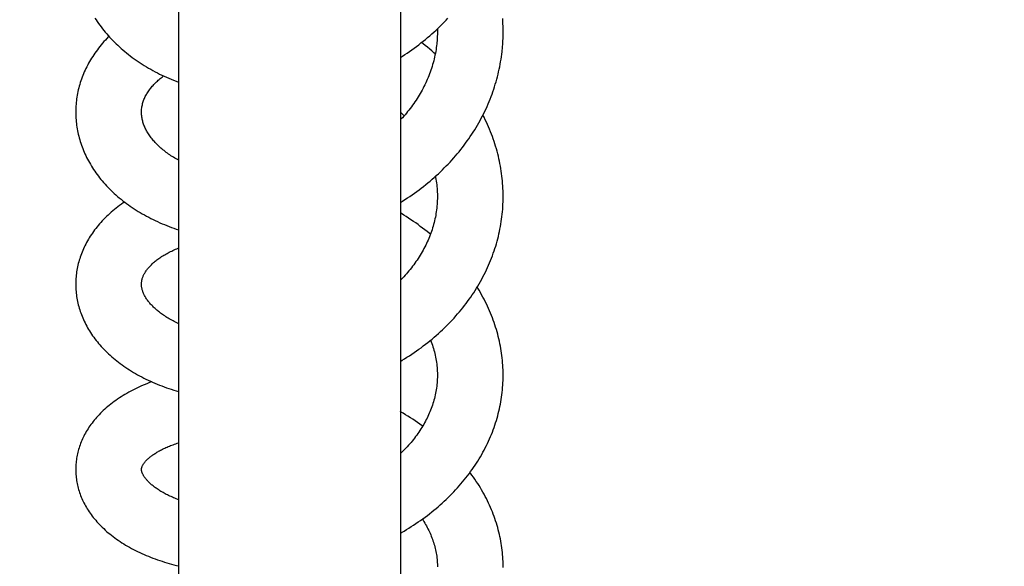
# Model space of a CAD drawing. Units: millimetres. Extents: x 0 to 210, y 0 to 297.
# Drawn here: x 153 to 165, y 235 to 241 of the extents above; entities that cross this region are included whole.
import ezdxf

# ---------------------------------------------------------------- set-up
doc = ezdxf.new("R2010")
doc.units = ezdxf.units.MM
doc.header["$LTSCALE"] = 19.36
doc.layers.get('0').update_dxf_attribs({"linetype": 'CONTINUOUS'})
doc.layers.add('00_COMPONENTI', color=7, linetype='CONTINUOUS')
doc.styles.get("Standard").update_dxf_attribs({"font": 'txt', "width": 1.15})
doc.dimstyles.new('DIMSTYLE_2', dxfattribs={"dimtxt": 2, "dimasz": 2, "dimexe": 1, "dimexo": 0.5, "dimgap": 0.5, "dimtad": 1, "dimlfac": 5, "dimdsep": 46, "dimtxsty": 'Standard', "dimblk": '_FILLED', "dimblk1": '_FILLED', "dimblk2": '_FILLED', "dimcen": 0.09, "dimadec": 0, "dimazin": 0, "dimtp": 0.1, "dimtm": 0.1, "dimtfac": 1, "dimtofl": 0, "dimtmove": 0, "dimatfit": 3, "dimldrblk": '_FILLED', "dimfxl": 0, "dimtolj": 1, "dimarcsym": 0})
doc.dimstyles.new('DIMSTYLE_7', dxfattribs={"dimtxt": 2, "dimasz": 2, "dimexe": 1, "dimexo": 0.5, "dimgap": 0.5, "dimtad": 1, "dimdec": 0, "dimlfac": 5, "dimdsep": 46, "dimtxsty": 'Standard', "dimblk": '_FILLED', "dimblk1": '_FILLED', "dimblk2": '_FILLED', "dimcen": 0.09, "dimadec": 0, "dimazin": 0, "dimtp": 0.15, "dimtm": 0.15, "dimtfac": 1, "dimtdec": 0, "dimtofl": 0, "dimtmove": 0, "dimatfit": 3, "dimldrblk": '_FILLED', "dimfxl": 0, "dimtolj": 1, "dimarcsym": 0})

# ---------------------------------------------------------------- blocks, each defined once
blk = doc.blocks.new('_FILLED')
at = {"color": 0, "linetype": 'ByBlock'}
blk.add_solid([(0, 0), (-1, 0.175), (-1, -0.175)], dxfattribs=at)
blk = doc.blocks.new('*D21')
at = {"color": 2, "linetype": 'Continuous'}
for p, q in [((151.043, 132.703), (151.043, 262.7)), ((156.043, 253.399), (156.043, 262.7)), ((151.043, 261.7), (140.658, 261.7)), ((140.658, 261.7), (153.543, 261.7)), ((156.543, 261.7), (153.543, 261.7)), ((156.043, 261.7), (156.543, 261.7))]:
    blk.add_line(p, q, dxfattribs=at)
at = {"color": 2, "linetype": 'Continuous', "xscale": 2, "yscale": 2, "zscale": 2}
blk.add_blockref('_FILLED', (151.043, 261.7), dxfattribs=at)
at = {"color": 2, "linetype": 'Continuous', "xscale": 2, "yscale": 2, "zscale": 2, "rotation": 180}
blk.add_blockref('_FILLED', (156.043, 261.7), dxfattribs=at)
at = {"color": 2, "linetype": 'Continuous', "insert": (144.874, 264.2), "char_height": 2, "width": 6.325, "attachment_point": 3, "line_spacing_factor": 0.9}
blk.add_mtext('25', dxfattribs=at)
blk = doc.blocks.new('*D22')
at = {"color": 2, "linetype": 'Continuous'}
for p, q in [((156.043, 253.339), (156.043, 256.26)), ((170.623, 171.095), (170.623, 256.26)), ((156.043, 255.26), (163.333, 255.26)), ((170.623, 255.26), (163.333, 255.26)), ((170.623, 156.215), (170.623, 159.828))]:
    blk.add_line(p, q, dxfattribs=at)
at = {"color": 2, "linetype": 'Continuous', "xscale": 2, "yscale": 2, "zscale": 2, "rotation": 180}
blk.add_blockref('_FILLED', (156.043, 255.26), dxfattribs=at)
at = {"color": 2, "linetype": 'Continuous', "xscale": 2, "yscale": 2, "zscale": 2}
blk.add_blockref('_FILLED', (170.623, 255.26), dxfattribs=at)
at = {"color": 2, "linetype": 'Continuous', "insert": (163.333, 257.76), "char_height": 2, "width": 6.325, "attachment_point": 2, "line_spacing_factor": 0.9}
blk.add_mtext('73', dxfattribs=at)
blk = doc.blocks.new('*D23')
at = {"color": 2, "linetype": 'Continuous'}
for p, q in [((156.043, 250.499), (156.043, 262.7)), ((176.718, 167.446), (176.718, 262.7)), ((156.043, 261.7), (166.381, 261.7)), ((176.718, 261.7), (166.381, 261.7)), ((176.718, 158.357), (176.718, 158.928))]:
    blk.add_line(p, q, dxfattribs=at)
at = {"color": 2, "linetype": 'Continuous', "xscale": 2, "yscale": 2, "zscale": 2, "rotation": 180}
blk.add_blockref('_FILLED', (156.043, 261.7), dxfattribs=at)
at = {"color": 2, "linetype": 'Continuous', "xscale": 2, "yscale": 2, "zscale": 2}
blk.add_blockref('_FILLED', (176.718, 261.7), dxfattribs=at)
at = {"color": 2, "linetype": 'Continuous', "insert": (166.381, 264.2), "char_height": 2, "width": 7.7625, "attachment_point": 2, "line_spacing_factor": 0.9}
blk.add_mtext('103', dxfattribs=at)

msp = doc.modelspace()

# ---------------------------------------------------------------- linework, layer by layer
at = {"layer": '00_COMPONENTI', "color": 7, "linetype": 'Continuous'}
for p, q in [((154.6932, 250.2366), (154.6932, 205.3796)), ((157.3932, 250.2366), (157.3932, 205.3796)), ((157.8432, 241.0878), (157.8432, 241.0854)), ((158.6259, 240.808), (158.6292, 240.8354)), ((153.4433, 240.1105), (153.4433, 240.0972)), ((154.2434, 240.0957), (154.2433, 240.104)), ((158.6431, 239.076), (158.6431, 239.0848)), ((153.4433, 238.0205), (153.4432, 238.0109)), ((154.2433, 238.0066), (154.2432, 238.0129)), ((157.8432, 236.914), (157.8432, 236.9056)), ((153.4433, 235.7701), (153.4433, 235.7603)), ((154.2433, 235.7589), (154.2432, 235.7614)), ((154.2433, 235.7609), (154.2433, 235.7635)), ((157.8431, 234.588), (157.8431, 234.5783))]:
    msp.add_line(p, q, dxfattribs=at)
for points in [[(153.6757, 241.2477), (153.69, 241.2257), (153.7048, 241.2038), (153.72, 241.1821), (153.7356, 241.1605), (153.7516, 241.1391), (153.7681, 241.1178), (153.7849, 241.0968), (153.8021, 241.0759), (153.8197, 241.0552), (153.8377, 241.0347), (153.8561, 241.0144), (153.8748, 240.9943), (153.894, 240.9744), (153.9135, 240.9547), (153.9335, 240.9352), (153.9538, 240.916), (153.9745, 240.8969), (153.9955, 240.878), (154.017, 240.8594), (154.0389, 240.841), (154.0611, 240.8228), (154.0837, 240.8049), (154.1067, 240.7872), (154.13, 240.7697), (154.1537, 240.7525), (154.1777, 240.7355), (154.2021, 240.7188), (154.2269, 240.7024), (154.252, 240.6862), (154.2774, 240.6703), (154.3031, 240.6547), (154.3292, 240.6394), (154.3556, 240.6243), (154.3822, 240.6095), (154.4092, 240.5951), (154.4364, 240.5809), (154.464, 240.5671), (154.4917, 240.5535), (154.5198, 240.5403), (154.548, 240.5274), (154.5765, 240.5149), (154.6053, 240.5026), (154.6342, 240.4907), (154.6634, 240.4791), (154.6929, 240.4679), (154.6932, 240.4677)], [(157.3932, 240.769), (157.4175, 240.7843), (157.4465, 240.8031), (157.4753, 240.8223), (157.5039, 240.8418), (157.5322, 240.8616), (157.5603, 240.8817), (157.5882, 240.9022), (157.6158, 240.923), (157.6432, 240.9442), (157.6703, 240.9656), (157.6972, 240.9874), (157.7237, 241.0095), (157.75, 241.0318), (157.7759, 241.0544), (157.8016, 241.0774), (157.8269, 241.1005), (157.8518, 241.124), (157.8765, 241.1477), (157.9008, 241.1717), (157.9248, 241.196), (157.9484, 241.2205), (157.9717, 241.2452)], [(158.6433, 241.0853), (158.643, 241.1164), (158.6423, 241.1476), (158.6412, 241.1788), (158.6396, 241.2101), (158.6376, 241.2413)], [(153.8469, 241.0245), (153.8398, 241.0173), (153.8216, 240.9985), (153.8038, 240.9795), (153.7865, 240.9604), (153.7696, 240.9411), (153.7532, 240.9217), (153.7372, 240.9021), (153.7216, 240.8824), (153.7064, 240.8625), (153.6917, 240.8425), (153.6773, 240.8223), (153.6634, 240.802), (153.6499, 240.7815), (153.6368, 240.7608), (153.6241, 240.74), (153.6118, 240.7191), (153.6, 240.6981), (153.5886, 240.677), (153.5776, 240.6558), (153.5671, 240.6346), (153.5571, 240.6132), (153.5474, 240.5919), (153.5382, 240.5704), (153.5295, 240.549), (153.5212, 240.5274), (153.5133, 240.5058), (153.5058, 240.4842), (153.4987, 240.4625), (153.4921, 240.4407), (153.486, 240.419), (153.4802, 240.3971), (153.4749, 240.3753), (153.4699, 240.3534), (153.4654, 240.3315), (153.4614, 240.3095), (153.4577, 240.2875), (153.4545, 240.2655), (153.4516, 240.2435), (153.4492, 240.2214), (153.4472, 240.1993), (153.4456, 240.1771), (153.4444, 240.155), (153.4437, 240.1328), (153.4433, 240.1105)], [(157.8432, 241.086), (157.8431, 241.0653), (157.8427, 241.0459), (157.8421, 241.0265), (157.8412, 241.0071), (157.84, 240.9878), (157.8385, 240.9685), (157.8368, 240.9493), (157.8351, 240.9323)], [(157.8428, 241.1156), (157.843, 241.1114), (157.8432, 241.0878)], [(158.6291, 240.835), (158.6313, 240.8548), (158.6336, 240.8783), (158.6357, 240.9017), (158.6376, 240.9253), (158.6391, 240.9488), (158.6405, 240.9724), (158.6415, 240.9961), (158.6423, 241.0198), (158.6429, 241.0435), (158.6432, 241.0673), (158.6433, 241.0853)], [(157.8351, 240.9319), (157.8327, 240.9108), (157.8297, 240.8878), (157.8263, 240.8647), (157.8225, 240.8416), (157.8183, 240.8186), (157.8138, 240.7955), (157.8089, 240.7725), (157.8036, 240.7496), (157.7979, 240.7266), (157.7918, 240.7038), (157.7854, 240.6809), (157.7785, 240.6582), (157.7713, 240.6355), (157.7638, 240.613), (157.7559, 240.5905), (157.7476, 240.5681), (157.739, 240.5458), (157.73, 240.5237), (157.7206, 240.5016), (157.711, 240.4797), (157.701, 240.458), (157.6906, 240.4364), (157.68, 240.4149), (157.669, 240.3936), (157.6576, 240.3724), (157.646, 240.3514), (157.6341, 240.3305), (157.6218, 240.3098), (157.6092, 240.2892), (157.5962, 240.2688), (157.583, 240.2484), (157.5694, 240.2283), (157.5556, 240.2082), (157.5414, 240.1883), (157.5268, 240.1686), (157.512, 240.149), (157.4969, 240.1295), (157.4814, 240.1102), (157.4657, 240.0911), (157.4496, 240.0721), (157.4333, 240.0533), (157.4167, 240.0346), (157.3998, 240.0162), (157.3932, 240.0092)], [(157.8168, 240.8108), (157.8015, 240.8246), (157.7755, 240.8473), (157.7493, 240.8698), (157.7227, 240.892), (157.6957, 240.914), (157.6685, 240.9357), (157.6503, 240.9498)], [(157.3932, 239.0065), (157.4195, 239.0227), (157.4488, 239.0413), (157.4779, 239.0603), (157.5067, 239.0795), (157.5353, 239.0991), (157.5636, 239.1189), (157.5916, 239.139), (157.6194, 239.1595), (157.6468, 239.1802), (157.6739, 239.2011), (157.7007, 239.2224), (157.7272, 239.2439), (157.7534, 239.2656), (157.7793, 239.2877), (157.8048, 239.3099), (157.83, 239.3325), (157.8548, 239.3553), (157.8794, 239.3783), (157.9036, 239.4016), (157.9274, 239.4252), (157.951, 239.449), (157.9742, 239.473), (157.997, 239.4973), (158.0195, 239.5218), (158.0417, 239.5466), (158.0635, 239.5716), (158.085, 239.5969), (158.1061, 239.6223), (158.1269, 239.6481), (158.1472, 239.674), (158.1673, 239.7002), (158.1869, 239.7266), (158.2062, 239.7532), (158.2251, 239.78), (158.2437, 239.807), (158.2618, 239.8342), (158.2796, 239.8616), (158.2969, 239.8892), (158.3139, 239.9169), (158.3304, 239.9449), (158.3465, 239.973), (158.3623, 240.0012), (158.3776, 240.0296), (158.3925, 240.0582), (158.4069, 240.0869), (158.421, 240.1158), (158.4347, 240.1448), (158.4479, 240.174), (158.4607, 240.2033), (158.4731, 240.2327), (158.4851, 240.2623), (158.4966, 240.292), (158.5077, 240.3218), (158.5184, 240.3517), (158.5286, 240.3817), (158.5385, 240.4118), (158.5478, 240.442), (158.5568, 240.4722), (158.5653, 240.5026), (158.5734, 240.533), (158.581, 240.5634), (158.5881, 240.5939), (158.5949, 240.6245), (158.6012, 240.655), (158.607, 240.6856), (158.6124, 240.7162), (158.6173, 240.7468), (158.6219, 240.7774), (158.6259, 240.808)], [(154.2433, 240.103), (154.2434, 240.1124), (154.244, 240.1267), (154.2451, 240.1408), (154.2466, 240.1545), (154.2486, 240.168), (154.251, 240.1812), (154.2538, 240.1942), (154.257, 240.2069), (154.2605, 240.2195), (154.2645, 240.232), (154.2688, 240.2443), (154.2734, 240.2565), (154.2785, 240.2686), (154.2839, 240.2806), (154.2896, 240.2925), (154.2957, 240.3044), (154.3022, 240.3161), (154.309, 240.3278), (154.3161, 240.3394), (154.3236, 240.3509), (154.3314, 240.3624), (154.3395, 240.3737), (154.3479, 240.3849), (154.3566, 240.396), (154.3656, 240.407), (154.3749, 240.4179), (154.3844, 240.4287), (154.3943, 240.4394), (154.4044, 240.4499), (154.4149, 240.4604), (154.4255, 240.4707), (154.4365, 240.4809), (154.4478, 240.491), (154.4593, 240.501), (154.4711, 240.5109), (154.4832, 240.5207), (154.4956, 240.5304), (154.5083, 240.5401), (154.513, 240.5435)], [(153.4433, 240.0972), (153.4436, 240.0752), (153.4444, 240.0532), (153.4455, 240.0312), (153.447, 240.0092), (153.449, 239.9872), (153.4513, 239.9652), (153.4541, 239.9433), (153.4573, 239.9214), (153.4609, 239.8995), (153.4649, 239.8776), (153.4693, 239.8558), (153.4741, 239.8339), (153.4794, 239.8121), (153.4851, 239.7904), (153.4912, 239.7686), (153.4977, 239.7469), (153.5046, 239.7252), (153.512, 239.7036), (153.5198, 239.682), (153.5281, 239.6604), (153.5367, 239.6389), (153.5458, 239.6175), (153.5554, 239.5961), (153.5653, 239.5748), (153.5757, 239.5535), (153.5866, 239.5324), (153.5978, 239.5112), (153.6095, 239.4902), (153.6217, 239.4692), (153.6343, 239.4484), (153.6473, 239.4276), (153.6608, 239.4069), (153.6746, 239.3864), (153.6889, 239.366), (153.7037, 239.3458), (153.7188, 239.3257), (153.7342, 239.3058), (153.7501, 239.2861), (153.7664, 239.2666), (153.7831, 239.2472), (153.8003, 239.228), (153.8178, 239.2089), (153.8358, 239.1899), (153.8542, 239.1711), (153.8731, 239.1525), (153.8924, 239.1341), (153.9121, 239.1158), (153.9322, 239.0977), (153.9527, 239.0798), (153.9737, 239.0621), (153.995, 239.0446), (154.0168, 239.0273), (154.0389, 239.0102), (154.0614, 238.9934), (154.0842, 238.9768), (154.1074, 238.9604), (154.131, 238.9443), (154.1549, 238.9285), (154.1791, 238.9129), (154.2036, 238.8977), (154.2284, 238.8826), (154.2535, 238.8679), (154.279, 238.8534), (154.3047, 238.8393), (154.3308, 238.8254), (154.3571, 238.8117), (154.3838, 238.7984), (154.4107, 238.7853), (154.438, 238.7725), (154.4655, 238.7601), (154.4934, 238.7478), (154.5215, 238.7359), (154.5499, 238.7243), (154.5786, 238.713), (154.6076, 238.702), (154.6368, 238.6913), (154.6663, 238.6809), (154.6932, 238.6718)], [(154.6932, 239.5193), (154.6811, 239.5261), (154.6646, 239.5355), (154.6485, 239.5451), (154.6326, 239.5548), (154.6171, 239.5645), (154.6019, 239.5744), (154.5871, 239.5844), (154.5725, 239.5945), (154.5583, 239.6046), (154.5444, 239.6149), (154.5308, 239.6252), (154.5174, 239.6356), (154.5044, 239.6462), (154.4917, 239.6568), (154.4793, 239.6675), (154.4672, 239.6783), (154.4554, 239.6892), (154.4438, 239.7002), (154.4326, 239.7113), (154.4216, 239.7225), (154.4109, 239.7338), (154.4005, 239.7451), (154.3905, 239.7566), (154.3807, 239.7681), (154.3712, 239.7797), (154.3621, 239.7914), (154.3533, 239.8031), (154.3448, 239.8149), (154.3366, 239.8266), (154.3288, 239.8385), (154.3213, 239.8503), (154.3142, 239.8622), (154.3074, 239.8741), (154.3009, 239.886), (154.2948, 239.8979), (154.289, 239.9098), (154.2835, 239.9218), (154.2784, 239.9338), (154.2736, 239.9458), (154.2691, 239.9579), (154.265, 239.97), (154.2612, 239.9821), (154.2578, 239.9943), (154.2547, 240.0066), (154.252, 240.019), (154.2496, 240.0315), (154.2476, 240.0441), (154.246, 240.0567), (154.2447, 240.0696), (154.2438, 240.0826), (154.2434, 240.0957)], [(157.3932, 240.1048), (157.3972, 240.1007), (157.414, 240.0829), (157.4306, 240.0649), (157.4371, 240.0577)], [(158.6431, 239.0848), (158.6428, 239.1152), (158.6421, 239.1456), (158.6409, 239.1759), (158.6392, 239.2061), (158.6371, 239.2364), (158.6346, 239.2666), (158.6316, 239.2967), (158.6282, 239.3269), (158.6243, 239.3571), (158.62, 239.3872), (158.6152, 239.4174), (158.61, 239.4475), (158.6043, 239.4776), (158.5982, 239.5078), (158.5916, 239.5379), (158.5846, 239.5679), (158.5771, 239.598), (158.5691, 239.628), (158.5607, 239.658), (158.5519, 239.688), (158.5426, 239.7179), (158.5328, 239.7477), (158.5226, 239.7775), (158.512, 239.8071), (158.501, 239.8367), (158.4895, 239.8662), (158.4775, 239.8955), (158.4652, 239.9247), (158.4524, 239.9539), (158.4391, 239.9829), (158.4255, 240.0118), (158.4114, 240.0406), (158.3974, 240.0681)], [(157.8195, 239.3231), (157.8219, 239.3108), (157.8258, 239.2885), (157.8293, 239.2662), (157.8325, 239.2438), (157.8352, 239.2214), (157.8375, 239.1989), (157.8394, 239.1764), (157.8409, 239.1539), (157.8421, 239.1313), (157.8428, 239.1086), (157.8431, 239.0859)], [(154.0376, 239.0112), (154.0211, 239), (153.9989, 238.9844), (153.9771, 238.9686), (153.9557, 238.9526), (153.9348, 238.9363), (153.9143, 238.9199), (153.8942, 238.9033), (153.8746, 238.8864), (153.8554, 238.8694), (153.8367, 238.8522), (153.8183, 238.8349), (153.8004, 238.8173), (153.783, 238.7996), (153.766, 238.7818), (153.7495, 238.7638), (153.7334, 238.7457), (153.7177, 238.7274), (153.7025, 238.709), (153.6877, 238.6905), (153.6734, 238.6719), (153.6595, 238.6531), (153.6461, 238.6343), (153.6332, 238.6154), (153.6207, 238.5963), (153.6086, 238.5772), (153.597, 238.558), (153.5858, 238.5387), (153.5751, 238.5194), (153.5648, 238.5), (153.5549, 238.4805), (153.5455, 238.4609), (153.5365, 238.4413), (153.5279, 238.4216), (153.5197, 238.4018), (153.512, 238.382), (153.5047, 238.3622), (153.4978, 238.3423), (153.4913, 238.3223), (153.4852, 238.3024), (153.4796, 238.2823), (153.4743, 238.2623), (153.4695, 238.2422), (153.4651, 238.2221), (153.4611, 238.202), (153.4575, 238.1818), (153.4543, 238.1616), (153.4515, 238.1415), (153.4491, 238.1213), (153.4471, 238.1011), (153.4456, 238.081), (153.4444, 238.0608), (153.4436, 238.0406), (153.4433, 238.0205)], [(157.8431, 239.0859), (157.8431, 239.0737), (157.8428, 239.051), (157.8421, 239.0283), (157.841, 239.0057), (157.8395, 238.9831), (157.8376, 238.9606), (157.8353, 238.9381), (157.8326, 238.9158), (157.8296, 238.8934), (157.8261, 238.8712), (157.8223, 238.849), (157.8181, 238.8269), (157.8135, 238.8049), (157.8085, 238.783), (157.8031, 238.7612), (157.7974, 238.7394), (157.7913, 238.7178), (157.7848, 238.6962), (157.778, 238.6747), (157.7708, 238.6533), (157.7632, 238.632), (157.7553, 238.6108), (157.747, 238.5897), (157.7384, 238.5687), (157.7294, 238.5479), (157.7201, 238.5271), (157.7105, 238.5064), (157.7005, 238.4859), (157.6902, 238.4654), (157.6795, 238.4451), (157.6685, 238.4249), (157.6572, 238.4048), (157.6455, 238.3848), (157.6335, 238.365), (157.6212, 238.3452), (157.6086, 238.3256), (157.5956, 238.3061), (157.5823, 238.2868), (157.5688, 238.2676), (157.5549, 238.2486), (157.5408, 238.2298), (157.5263, 238.2111), (157.5116, 238.1926), (157.4966, 238.1742), (157.4813, 238.156), (157.4657, 238.138), (157.4498, 238.1201), (157.4336, 238.1023), (157.4171, 238.0846), (157.4003, 238.0671), (157.3932, 238.0599)], [(157.3932, 237.0744), (157.4143, 237.0871), (157.444, 237.1053), (157.4733, 237.1238), (157.5024, 237.1426), (157.5313, 237.1617), (157.5598, 237.181), (157.5881, 237.2007), (157.616, 237.2206), (157.6437, 237.2408), (157.6711, 237.2613), (157.6982, 237.282), (157.725, 237.3031), (157.7515, 237.3244), (157.7777, 237.346), (157.8037, 237.3679), (157.8293, 237.3901), (157.8546, 237.4125), (157.8797, 237.4353), (157.9044, 237.4582), (157.9287, 237.4815), (157.9528, 237.505), (157.9764, 237.5287), (157.9997, 237.5527), (158.0227, 237.5769), (158.0452, 237.6013), (158.0674, 237.6259), (158.0891, 237.6507), (158.1105, 237.6756), (158.1314, 237.7008), (158.1519, 237.7261), (158.172, 237.7516), (158.1917, 237.7772), (158.211, 237.803), (158.2299, 237.8291), (158.2485, 237.8553), (158.2666, 237.8818), (158.2844, 237.9085), (158.3018, 237.9355), (158.3189, 237.9626), (158.3355, 237.9899), (158.3517, 238.0175), (158.3675, 238.0452), (158.3829, 238.073), (158.3979, 238.1011), (158.4125, 238.1292), (158.4266, 238.1575), (158.4403, 238.1859), (158.4535, 238.2144), (158.4663, 238.2431), (158.4786, 238.2718), (158.4905, 238.3006), (158.502, 238.3295), (158.513, 238.3585), (158.5235, 238.3876), (158.5337, 238.4168), (158.5433, 238.446), (158.5525, 238.4754), (158.5613, 238.5048), (158.5696, 238.5342), (158.5775, 238.5638), (158.5849, 238.5934), (158.5919, 238.6231), (158.5984, 238.6528), (158.6045, 238.6827), (158.6102, 238.7126), (158.6154, 238.7426), (158.6201, 238.7727), (158.6244, 238.8028), (158.6283, 238.833), (158.6317, 238.8633), (158.6347, 238.8936), (158.6372, 238.9239), (158.6393, 238.9543), (158.6409, 238.9847), (158.6421, 239.0151), (158.6428, 239.0456), (158.6431, 239.076)], [(157.7585, 238.6193), (157.7448, 238.6306), (157.7178, 238.6522), (157.6906, 238.6736), (157.6632, 238.6947), (157.6354, 238.7155), (157.6074, 238.736), (157.5792, 238.7563), (157.5507, 238.7762), (157.522, 238.7958), (157.4931, 238.8151), (157.4639, 238.8342), (157.4345, 238.8529), (157.4048, 238.8714), (157.3932, 238.8784)], [(154.2432, 238.0122), (154.2433, 238.0187), (154.2438, 238.028), (154.2446, 238.0371), (154.2457, 238.046), (154.2471, 238.0547), (154.2488, 238.0632), (154.2509, 238.0717), (154.2532, 238.0801), (154.2558, 238.0884), (154.2586, 238.0968), (154.2618, 238.1051), (154.2653, 238.1134), (154.2691, 238.1218), (154.2732, 238.1302), (154.2776, 238.1386), (154.2824, 238.1471), (154.2875, 238.1556), (154.2929, 238.1642), (154.2986, 238.1728), (154.3047, 238.1813), (154.311, 238.1899), (154.3177, 238.1985), (154.3247, 238.2071), (154.332, 238.2156), (154.3396, 238.2242), (154.3475, 238.2326), (154.3556, 238.2411), (154.3641, 238.2495), (154.3728, 238.2578), (154.3818, 238.2661), (154.3911, 238.2744), (154.4007, 238.2826), (154.4105, 238.2908), (154.4207, 238.299), (154.4312, 238.3071), (154.442, 238.3153), (154.4532, 238.3234), (154.4647, 238.3314), (154.4766, 238.3395), (154.4887, 238.3475), (154.5012, 238.3554), (154.514, 238.3632), (154.527, 238.371), (154.5403, 238.3787), (154.5539, 238.3862), (154.5677, 238.3937), (154.5818, 238.401), (154.5962, 238.4083), (154.611, 238.4155), (154.626, 238.4227), (154.6414, 238.4297), (154.6572, 238.4367), (154.6733, 238.4436), (154.6898, 238.4504), (154.6932, 238.4518)], [(153.4432, 238.0119), (153.4433, 238.0045), (153.4436, 237.9843), (153.4444, 237.9642), (153.4455, 237.944), (153.4471, 237.9239), (153.449, 237.9038), (153.4514, 237.8836), (153.4542, 237.8635), (153.4574, 237.8433), (153.461, 237.8232), (153.465, 237.8031), (153.4694, 237.7829), (153.4743, 237.7628), (153.4796, 237.7426), (153.4853, 237.7225), (153.4914, 237.7024), (153.498, 237.6823), (153.505, 237.6622), (153.5124, 237.6421), (153.5203, 237.622), (153.5286, 237.602), (153.5373, 237.5821), (153.5465, 237.5622), (153.5561, 237.5423), (153.5662, 237.5225), (153.5767, 237.5028), (153.5876, 237.4832), (153.599, 237.4636), (153.6108, 237.4442), (153.6231, 237.4248), (153.6358, 237.4056), (153.649, 237.3864), (153.6626, 237.3674), (153.6766, 237.3484), (153.6911, 237.3296), (153.7061, 237.3109), (153.7215, 237.2923), (153.7374, 237.2738), (153.7538, 237.2554), (153.7706, 237.2372), (153.7879, 237.2191), (153.8056, 237.2012), (153.8238, 237.1834), (153.8424, 237.1657), (153.8615, 237.1483), (153.881, 237.131), (153.901, 237.1139), (153.9213, 237.097), (153.9421, 237.0802), (153.9634, 237.0637), (153.985, 237.0474), (154.007, 237.0313), (154.0294, 237.0155), (154.0521, 236.9999), (154.0752, 236.9846), (154.0986, 236.9696), (154.1223, 236.9548), (154.1464, 236.9403), (154.1707, 236.9261), (154.1954, 236.9122), (154.2205, 236.8984), (154.246, 236.885), (154.2718, 236.8717), (154.2979, 236.8588), (154.3245, 236.8461), (154.3513, 236.8336), (154.3785, 236.8215), (154.406, 236.8096), (154.4338, 236.798), (154.4618, 236.7867), (154.4902, 236.7757), (154.5188, 236.7649), (154.5476, 236.7545), (154.5767, 236.7444), (154.6059, 236.7346), (154.6354, 236.7251), (154.6651, 236.7159), (154.6932, 236.7076)], [(154.6932, 237.5332), (154.6914, 237.534), (154.6749, 237.5418), (154.6587, 237.5498), (154.6428, 237.5578), (154.6271, 237.566), (154.6117, 237.5743), (154.5966, 237.5827), (154.5818, 237.5912), (154.5673, 237.5998), (154.5532, 237.6084), (154.5393, 237.6171), (154.5258, 237.6259), (154.5126, 237.6348), (154.4997, 237.6437), (154.4872, 237.6527), (154.475, 237.6617), (154.4631, 237.6707), (154.4515, 237.6798), (154.4403, 237.6888), (154.4294, 237.6979), (154.4189, 237.707), (154.4088, 237.7161), (154.3989, 237.7251), (154.3895, 237.7342), (154.3803, 237.7432), (154.3714, 237.7523), (154.3628, 237.7614), (154.3545, 237.7706), (154.3464, 237.7798), (154.3386, 237.789), (154.3311, 237.7983), (154.3239, 237.8077), (154.3169, 237.8171), (154.3102, 237.8265), (154.3038, 237.8359), (154.2978, 237.8454), (154.2921, 237.8547), (154.2867, 237.8641), (154.2816, 237.8733), (154.2768, 237.8825), (154.2724, 237.8917), (154.2683, 237.9008), (154.2645, 237.9098), (154.2611, 237.9188), (154.2579, 237.9277), (154.2551, 237.9366), (154.2525, 237.9454), (154.2503, 237.9541), (154.2483, 237.9629), (154.2467, 237.9716), (154.2454, 237.9802), (154.2444, 237.9889), (154.2437, 237.9977), (154.2433, 238.0066)], [(158.6432, 236.9133), (158.6428, 236.9421), (158.6421, 236.971), (158.6408, 236.9999), (158.6392, 237.0288), (158.637, 237.0577), (158.6345, 237.0866), (158.6315, 237.1156), (158.628, 237.1445), (158.6241, 237.1735), (158.6198, 237.2025), (158.615, 237.2314), (158.6097, 237.2604), (158.604, 237.2893), (158.5979, 237.3182), (158.5913, 237.347), (158.5843, 237.3758), (158.5768, 237.4046), (158.5689, 237.4333), (158.5605, 237.462), (158.5517, 237.4906), (158.5425, 237.5192), (158.5328, 237.5476), (158.5227, 237.5761), (158.5121, 237.6044), (158.5011, 237.6327), (158.4896, 237.6609), (158.4777, 237.689), (158.4653, 237.7171), (158.4525, 237.7451), (158.4392, 237.773), (158.4255, 237.8009), (158.4113, 237.8286), (158.3967, 237.8563), (158.3816, 237.8838), (158.3661, 237.9112), (158.3502, 237.9385), (158.3339, 237.9656), (158.3272, 237.9764)], [(157.7603, 237.3317), (157.7678, 237.3121), (157.7752, 237.292), (157.7822, 237.2718), (157.7888, 237.2514), (157.7951, 237.2309), (157.801, 237.2103), (157.8066, 237.1895), (157.8118, 237.1687), (157.8166, 237.1477), (157.821, 237.1266), (157.8251, 237.1054), (157.8287, 237.0842), (157.832, 237.063), (157.8348, 237.0417), (157.8372, 237.0204), (157.8392, 236.999), (157.8408, 236.9777), (157.842, 236.9564), (157.8428, 236.9352), (157.8432, 236.914)], [(154.3693, 236.8256), (154.3425, 236.8156), (154.3156, 236.8051), (154.2891, 236.7944), (154.2629, 236.7834), (154.237, 236.7721), (154.2115, 236.7605), (154.1863, 236.7487), (154.1614, 236.7366), (154.1368, 236.7242), (154.1126, 236.7115), (154.0887, 236.6986), (154.0651, 236.6853), (154.0419, 236.6719), (154.019, 236.6581), (153.9966, 236.6441), (153.9745, 236.6298), (153.9529, 236.6154), (153.9316, 236.6006), (153.9108, 236.5857), (153.8904, 236.5706), (153.8705, 236.5552), (153.851, 236.5397), (153.832, 236.524), (153.8135, 236.5081), (153.7954, 236.4921), (153.7779, 236.4759), (153.7608, 236.4595), (153.7441, 236.443), (153.728, 236.4264), (153.7123, 236.4097), (153.6971, 236.3928), (153.6825, 236.3759), (153.6682, 236.3588), (153.6545, 236.3417), (153.6412, 236.3245), (153.6285, 236.3073), (153.6161, 236.2899), (153.6043, 236.2725), (153.5929, 236.255), (153.5819, 236.2375), (153.5714, 236.2199), (153.5613, 236.2023), (153.5516, 236.1846), (153.5424, 236.1668), (153.5336, 236.1489), (153.5252, 236.1311), (153.5173, 236.1131), (153.5097, 236.0951), (153.5026, 236.0771), (153.4959, 236.0591), (153.4896, 236.041), (153.4837, 236.023), (153.4783, 236.0049), (153.4732, 235.9868), (153.4686, 235.9688), (153.4643, 235.9507), (153.4605, 235.9327), (153.457, 235.9146), (153.454, 235.8966), (153.4513, 235.8785), (153.449, 235.8605), (153.4471, 235.8424), (153.4456, 235.8244), (153.4444, 235.8063), (153.4437, 235.7882), (153.4433, 235.7701)], [(157.3932, 234.9849), (157.408, 234.9934), (157.4378, 235.011), (157.4672, 235.0289), (157.4965, 235.047), (157.5255, 235.0654), (157.5543, 235.0842), (157.5828, 235.1032), (157.6111, 235.1225), (157.6391, 235.142), (157.6668, 235.1619), (157.6942, 235.182), (157.7213, 235.2024), (157.7481, 235.223), (157.7745, 235.2439), (157.8007, 235.265), (157.8265, 235.2863), (157.852, 235.3079), (157.8771, 235.3298), (157.9019, 235.3518), (157.9263, 235.3741), (157.9503, 235.3966), (157.974, 235.4194), (157.9973, 235.4423), (158.0203, 235.4655), (158.0429, 235.4889), (158.0651, 235.5125), (158.0869, 235.5363), (158.1083, 235.5603), (158.1294, 235.5845), (158.1501, 235.6088), (158.1704, 235.6334), (158.1903, 235.6582), (158.2098, 235.6832), (158.2289, 235.7084), (158.2477, 235.7337), (158.266, 235.7592), (158.2839, 235.7849), (158.3014, 235.8108), (158.3185, 235.8368), (158.3352, 235.863), (158.3515, 235.8894), (158.3673, 235.9158), (158.3827, 235.9425), (158.3977, 235.9692), (158.4122, 235.9961), (158.4263, 236.0231), (158.4399, 236.0502), (158.4531, 236.0773), (158.4658, 236.1045), (158.4781, 236.1318), (158.4899, 236.1592), (158.5013, 236.1868), (158.5122, 236.2144), (158.5228, 236.2421), (158.5329, 236.27), (158.5426, 236.298), (158.5518, 236.3261), (158.5606, 236.3543), (158.569, 236.3826), (158.5769, 236.411), (158.5844, 236.4394), (158.5914, 236.468), (158.598, 236.4965), (158.6042, 236.5251), (158.6098, 236.5538), (158.6151, 236.5824), (158.6199, 236.6112), (158.6242, 236.6399), (158.6281, 236.6687), (158.6316, 236.6975), (158.6346, 236.7263), (158.6371, 236.7551), (158.6392, 236.784), (158.6409, 236.8128), (158.6421, 236.8417), (158.6429, 236.8706), (158.6432, 236.8994), (158.6432, 236.9133)], [(157.8432, 236.9075), (157.8432, 236.8984), (157.8428, 236.8773), (157.8421, 236.8561), (157.8409, 236.8349), (157.8393, 236.8137), (157.8373, 236.7926), (157.8349, 236.7714), (157.8321, 236.7502), (157.8289, 236.7291), (157.8253, 236.7081), (157.8213, 236.687), (157.8169, 236.6661), (157.8122, 236.6452), (157.807, 236.6244), (157.8015, 236.6038), (157.7956, 236.5832), (157.7893, 236.5628), (157.7827, 236.5425), (157.7757, 236.5223), (157.7684, 236.5023), (157.7608, 236.4825), (157.7528, 236.4627), (157.7445, 236.4431), (157.7358, 236.4237), (157.7268, 236.4043), (157.7175, 236.385), (157.7078, 236.3658), (157.6978, 236.3467), (157.6874, 236.3277), (157.6767, 236.3087), (157.6657, 236.2899), (157.6542, 236.271), (157.6425, 236.2523), (157.6304, 236.2337), (157.618, 236.2151), (157.6052, 236.1967), (157.5921, 236.1783), (157.5787, 236.1601), (157.565, 236.142), (157.551, 236.1241), (157.5367, 236.1062), (157.5221, 236.0886), (157.5072, 236.071), (157.4921, 236.0537), (157.4766, 236.0364), (157.4609, 236.0194), (157.4449, 236.0025), (157.4287, 235.9857), (157.4121, 235.9691), (157.3954, 235.9527), (157.3932, 235.9506)], [(157.6634, 236.2862), (157.6563, 236.2915), (157.6284, 236.3115), (157.6003, 236.3312), (157.572, 236.3506), (157.5433, 236.3698), (157.5143, 236.3888), (157.4851, 236.4075), (157.4556, 236.4259), (157.4258, 236.4441), (157.3958, 236.462), (157.3932, 236.4635)], [(154.2433, 235.7635), (154.2435, 235.7673), (154.2439, 235.7709), (154.2444, 235.7744), (154.245, 235.7779), (154.2458, 235.7815), (154.2468, 235.7852), (154.248, 235.7891), (154.2495, 235.7931), (154.2512, 235.7974), (154.2531, 235.8019), (154.2554, 235.8066), (154.2579, 235.8115), (154.2607, 235.8165), (154.2638, 235.8217), (154.2671, 235.8269), (154.2707, 235.8323), (154.2746, 235.8377), (154.2788, 235.8432), (154.2832, 235.8488), (154.2879, 235.8545), (154.2928, 235.8602), (154.2981, 235.866), (154.3036, 235.8718), (154.3094, 235.8777), (154.3154, 235.8836), (154.3217, 235.8895), (154.3283, 235.8955), (154.3351, 235.9014), (154.3422, 235.9074), (154.3496, 235.9134), (154.3572, 235.9194), (154.3652, 235.9255), (154.3735, 235.9316), (154.382, 235.9377), (154.391, 235.9439), (154.4003, 235.9501), (154.4099, 235.9563), (154.4199, 235.9626), (154.4302, 235.9689), (154.4409, 235.9752), (154.452, 235.9815), (154.4635, 235.9879), (154.4754, 235.9943), (154.4877, 236.0006), (154.5003, 236.0069), (154.5132, 236.0132), (154.5265, 236.0195), (154.5401, 236.0257), (154.5541, 236.0318), (154.5684, 236.0379), (154.583, 236.0439), (154.5979, 236.0498), (154.6131, 236.0557), (154.6285, 236.0614), (154.6443, 236.0671), (154.6604, 236.0726), (154.6767, 236.0781), (154.6932, 236.0834)], [(153.4433, 235.7611), (153.4433, 235.7529), (153.4437, 235.7346), (153.4444, 235.7164), (153.4456, 235.6982), (153.4471, 235.6799), (153.449, 235.6617), (153.4513, 235.6434), (153.454, 235.6251), (153.4571, 235.6069), (153.4606, 235.5886), (153.4645, 235.5704), (153.4688, 235.5521), (153.4735, 235.5339), (153.4786, 235.5157), (153.4842, 235.4976), (153.4901, 235.4794), (153.4964, 235.4613), (153.5032, 235.4433), (153.5103, 235.4252), (153.5179, 235.4072), (153.5259, 235.3892), (153.5344, 235.3713), (153.5432, 235.3534), (153.5526, 235.3356), (153.5623, 235.3177), (153.5726, 235.3), (153.5832, 235.2822), (153.5944, 235.2645), (153.606, 235.2469), (153.6181, 235.2293), (153.6307, 235.2117), (153.6438, 235.1942), (153.6574, 235.1768), (153.6715, 235.1594), (153.686, 235.1421), (153.701, 235.1249), (153.7165, 235.1079), (153.7325, 235.0909), (153.7489, 235.0741), (153.7659, 235.0574), (153.7833, 235.0408), (153.8011, 235.0244), (153.8195, 235.0082), (153.8383, 234.9921), (153.8575, 234.9762), (153.8772, 234.9605), (153.8974, 234.945), (153.9179, 234.9296), (153.939, 234.9145), (153.9604, 234.8996), (153.9823, 234.8849), (154.0046, 234.8704), (154.0273, 234.8561), (154.0503, 234.8421), (154.0738, 234.8283), (154.0976, 234.8148), (154.1218, 234.8015), (154.1464, 234.7885), (154.1713, 234.7758), (154.1965, 234.7633), (154.222, 234.7511), (154.2479, 234.7391), (154.2741, 234.7274), (154.3005, 234.716), (154.3273, 234.7049), (154.3543, 234.6941), (154.3815, 234.6835), (154.4091, 234.6732), (154.4368, 234.6632), (154.4648, 234.6535), (154.4931, 234.6441), (154.5216, 234.635), (154.5503, 234.6261), (154.5792, 234.6175), (154.6083, 234.6093), (154.6377, 234.6012), (154.6674, 234.5935), (154.6932, 234.5871)], [(154.6932, 235.3926), (154.6834, 235.3963), (154.6666, 235.4029), (154.6502, 235.4096), (154.6342, 235.4163), (154.6185, 235.4231), (154.6032, 235.43), (154.5882, 235.4369), (154.5736, 235.4438), (154.5593, 235.4509), (154.5453, 235.458), (154.5317, 235.4651), (154.5183, 235.4723), (154.5053, 235.4795), (154.4926, 235.4868), (154.4803, 235.4941), (154.4682, 235.5015), (154.4565, 235.5089), (154.4451, 235.5163), (154.434, 235.5237), (154.4233, 235.5311), (154.4128, 235.5386), (154.4028, 235.546), (154.393, 235.5534), (154.3836, 235.5608), (154.3745, 235.5682), (154.3658, 235.5755), (154.3575, 235.5827), (154.3495, 235.5899), (154.3418, 235.597), (154.3345, 235.6041), (154.3275, 235.611), (154.3208, 235.618), (154.3144, 235.6248), (154.3083, 235.6316), (154.3024, 235.6384), (154.2969, 235.6451), (154.2916, 235.6517), (154.2866, 235.6583), (154.2819, 235.6648), (154.2775, 235.6712), (154.2733, 235.6775), (154.2695, 235.6837), (154.2659, 235.6898), (154.2627, 235.6957), (154.2597, 235.7014), (154.2571, 235.707), (154.2547, 235.7124), (154.2525, 235.7176), (154.2507, 235.7225), (154.2491, 235.7273), (154.2477, 235.7318), (154.2465, 235.7362), (154.2456, 235.7403), (154.2448, 235.7443), (154.2442, 235.7481), (154.2437, 235.7518), (154.2434, 235.7554), (154.2433, 235.7589)], [(158.6431, 234.5878), (158.6427, 234.6153), (158.6419, 234.6427), (158.6406, 234.6702), (158.639, 234.6976), (158.6368, 234.7251), (158.6343, 234.7525), (158.6313, 234.78), (158.6278, 234.8074), (158.6239, 234.8348), (158.6196, 234.8622), (158.6148, 234.8895), (158.6096, 234.9169), (158.604, 234.9443), (158.5979, 234.9716), (158.5913, 234.9989), (158.5843, 235.0262), (158.5769, 235.0535), (158.569, 235.0808), (158.5606, 235.1081), (158.5518, 235.1354), (158.5425, 235.1627), (158.5328, 235.1899), (158.5226, 235.2172), (158.5119, 235.2444), (158.5008, 235.2715), (158.4892, 235.2986), (158.4772, 235.3255), (158.4647, 235.3524), (158.4518, 235.3792), (158.4385, 235.4059), (158.4248, 235.4325), (158.4106, 235.459), (158.396, 235.4853), (158.381, 235.5115), (158.3655, 235.5377), (158.3496, 235.5637), (158.3333, 235.5896), (158.3165, 235.6154), (158.2993, 235.641), (158.2817, 235.6665), (158.2637, 235.6919), (158.2452, 235.7172), (158.2403, 235.7237)], [(157.6601, 235.1571), (157.6683, 235.1443), (157.6791, 235.1268), (157.6897, 235.1092), (157.6999, 235.0915), (157.7098, 235.0738), (157.7193, 235.0561), (157.7284, 235.0383), (157.7372, 235.0205), (157.7457, 235.0027), (157.7538, 234.9848), (157.7616, 234.9669), (157.7691, 234.9488), (157.7762, 234.9307), (157.783, 234.9125), (157.7895, 234.8942), (157.7956, 234.8757), (157.8014, 234.8572), (157.8068, 234.8387), (157.8118, 234.82), (157.8165, 234.8012), (157.8209, 234.7824), (157.8248, 234.7634), (157.8284, 234.7443), (157.8316, 234.7252), (157.8344, 234.7059), (157.8369, 234.6865), (157.8389, 234.667), (157.8406, 234.6474), (157.8418, 234.6277), (157.8427, 234.6079), (157.8431, 234.588)], [(158.6431, 234.5705), (158.6431, 234.5878)]]:
    msp.add_lwpolyline(points, dxfattribs=at)

# ---------------------------------------------------------------- dimensions: what is measured, and where the dimension line sits
at = {"color": 2, "linetype": 'Continuous'}
for base, p1, p2, dimstyle, picture, middle in [((156.0432, 261.7002), (151.0432, 132.2034), (156.0432, 252.899), 'DIMSTYLE_2', '*D21', (142.5743, 261.7002)), ((176.7184, 261.7002), (156.0432, 249.999), (176.7184, 157.8572), 'DIMSTYLE_7', '*D23', (166.1891, 261.7002)), ((170.6232, 255.2602), (156.0432, 252.839), (170.6232, 155.7148), 'DIMSTYLE_7', '*D22', (163.1415, 255.2602))]:
    dim = msp.add_linear_dim(base=base, p1=p1, p2=p2, dimstyle=dimstyle, dxfattribs=at)
    dim.commit()
    dim.dimension.update_dxf_attribs({"geometry": picture, "text_midpoint": middle, "dimtype": 160})

doc.saveas('drawing.dxf')
